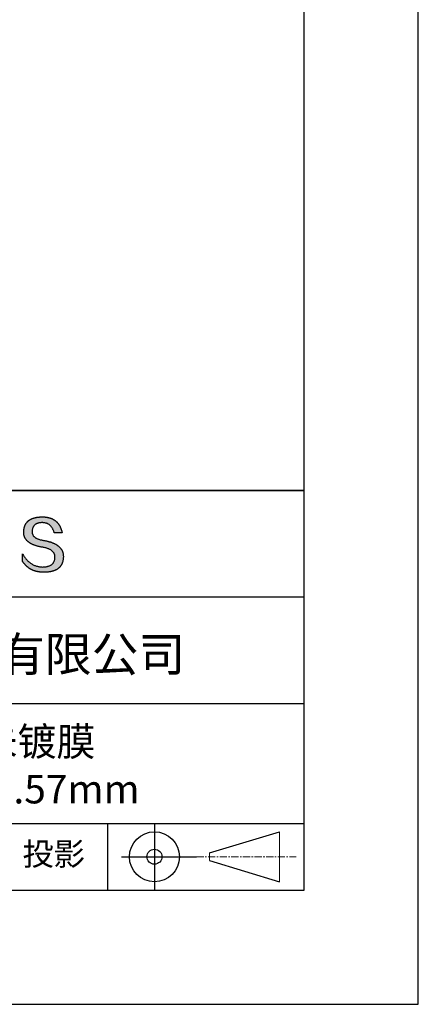
# Model space of a CAD drawing. Units: millimetres. Extents: x 0 to 297, y -2 to 208.
# Drawn here: x 262 to 297, y -2 to 84 of the extents above; entities that cross this region are included whole.
import ezdxf

# ---------------------------------------------------------------- set-up
doc = ezdxf.new("R2010")
doc.units = ezdxf.units.MM
doc.linetypes.add('CENTER', pattern=[10.16, 6.35, -1.27, 1.27, -1.27])
for name, color, linetype in [('1轮廓实线层', 7, 'Continuous'), ('6文字层', 3, 'Continuous'), ('细实线层', 7, 'Continuous')]:
    doc.layers.add(name, color=color, linetype=linetype)
doc.layers.add('3中心线层', color=1, linetype='CENTER', lineweight=9)
doc.layers.add('粗实线层', color=7, linetype='Continuous', lineweight=25)

# ---------------------------------------------------------------- blocks, each defined once
blk = doc.blocks.new('*X6')
at = {"layer": '粗实线层'}
for p, q in [((138.5, -95), (138.5, 95)), ((-138.5, -95), (138.5, -95))]:
    blk.add_line(p, q, dxfattribs=at)
at = {"layer": '细实线层'}
for p, q in [((148.5, -105), (148.5, 105)), ((-148.5, -105), (148.5, -105))]:
    blk.add_line(p, q, dxfattribs=at)

msp = doc.modelspace()

# ---------------------------------------------------------------- hatches: boundary and pattern name
msp.add_hatch(color=256).paths.add_polyline_path([(265.472, 37.804), (265.461, 37.834), (265.449, 37.864), (265.436, 37.893), (265.423, 37.922), (265.408, 37.95), (265.393, 37.978), (265.376, 38.005), (265.359, 38.033), (265.341, 38.059), (265.323, 38.086), (265.303, 38.112), (265.282, 38.137), (265.261, 38.162), (265.239, 38.187), (265.215, 38.211), (265.191, 38.235), (265.166, 38.259), (265.141, 38.282), (265.114, 38.305), (265.087, 38.327), (265.058, 38.349), (265.029, 38.37), (264.999, 38.392), (264.968, 38.412), (264.936, 38.433), (264.904, 38.452), (264.87, 38.472), (264.836, 38.491), (264.8, 38.51), (264.764, 38.528), (264.727, 38.546), (264.689, 38.563), (264.651, 38.58), (264.611, 38.597), (264.571, 38.613), (264.529, 38.629), (264.487, 38.644), (264.444, 38.659), (264.4, 38.674), (264.355, 38.688), (264.31, 38.702), (264.263, 38.716), (264.216, 38.729), (264.168, 38.741), (264.119, 38.753), (264.069, 38.765), (264.018, 38.776), (263.966, 38.787), (263.914, 38.798), (263.86, 38.808), (263.806, 38.818), (263.742, 38.828), (263.68, 38.839), (263.621, 38.851), (263.563, 38.864), (263.508, 38.877), (263.454, 38.892), (263.403, 38.908), (263.354, 38.924), (263.307, 38.942), (263.262, 38.96), (263.219, 38.98), (263.179, 39), (263.14, 39.021), (263.103, 39.043), (263.069, 39.067), (263.037, 39.091), (263.007, 39.116), (262.979, 39.142), (262.953, 39.169), (262.929, 39.196), (262.907, 39.225), (262.888, 39.255), (262.87, 39.286), (262.855, 39.317), (262.842, 39.35), (262.83, 39.383), (262.821, 39.418), (262.814, 39.453), (262.81, 39.489), (262.807, 39.527), (262.806, 39.565), (262.808, 39.604), (262.81, 39.651), (262.814, 39.696), (262.819, 39.74), (262.826, 39.783), (262.834, 39.824), (262.845, 39.864), (262.857, 39.902), (262.87, 39.938), (262.885, 39.973), (262.902, 40.007), (262.92, 40.039), (262.94, 40.069), (262.962, 40.099), (262.985, 40.126), (263.01, 40.152), (263.037, 40.177), (263.065, 40.2), (263.095, 40.222), (263.126, 40.242), (263.159, 40.26), (263.194, 40.278), (263.23, 40.293), (263.268, 40.307), (263.308, 40.32), (263.349, 40.331), (263.392, 40.341), (263.437, 40.349), (263.483, 40.356), (263.531, 40.361), (263.58, 40.365), (263.631, 40.367), (263.684, 40.368), (263.734, 40.367), (263.783, 40.364), (263.831, 40.36), (263.878, 40.354), (263.924, 40.346), (263.969, 40.336), (264.013, 40.325), (264.055, 40.312), (264.097, 40.297), (264.137, 40.281), (264.176, 40.262), (264.214, 40.242), (264.251, 40.22), (264.287, 40.197), (264.322, 40.171), (264.356, 40.144), (264.388, 40.115), (264.42, 40.085), (264.45, 40.052), (264.479, 40.018), (264.507, 39.982), (264.534, 39.945), (264.56, 39.906), (264.585, 39.864), (264.608, 39.822), (264.631, 39.777), (264.652, 39.731), (264.673, 39.683), (264.692, 39.633), (264.71, 39.581), (264.727, 39.528), (264.743, 39.473), (265.435, 39.473), (265.426, 39.516), (265.416, 39.559), (265.406, 39.601), (265.395, 39.642), (265.383, 39.683), (265.371, 39.723), (265.358, 39.762), (265.345, 39.8), (265.331, 39.838), (265.317, 39.875), (265.302, 39.912), (265.286, 39.948), (265.27, 39.983), (265.254, 40.017), (265.236, 40.051), (265.219, 40.084), (265.2, 40.116), (265.181, 40.148), (265.162, 40.179), (265.141, 40.21), (265.121, 40.239), (265.099, 40.268), (265.077, 40.297), (265.055, 40.324), (265.032, 40.351), (265.008, 40.377), (264.984, 40.403), (264.959, 40.428), (264.934, 40.452), (264.908, 40.476), (264.882, 40.499), (264.855, 40.521), (264.827, 40.542), (264.799, 40.563), (264.77, 40.583), (264.74, 40.603), (264.711, 40.621), (264.68, 40.639), (264.649, 40.657), (264.617, 40.674), (264.585, 40.69), (264.552, 40.705), (264.519, 40.72), (264.485, 40.734), (264.45, 40.747), (264.415, 40.76), (264.379, 40.771), (264.343, 40.783), (264.306, 40.793), (264.269, 40.803), (264.231, 40.812), (264.192, 40.821), (264.153, 40.829), (264.113, 40.836), (264.073, 40.842), (264.032, 40.848), (263.99, 40.853), (263.948, 40.858), (263.905, 40.862), (263.862, 40.865), (263.818, 40.867), (263.774, 40.869), (263.729, 40.87), (263.684, 40.87), (263.635, 40.869), (263.587, 40.868), (263.54, 40.865), (263.493, 40.863), (263.448, 40.859), (263.403, 40.855), (263.359, 40.851), (263.315, 40.845), (263.273, 40.84), (263.231, 40.833), (263.19, 40.826), (263.149, 40.819), (263.109, 40.811), (263.07, 40.802), (263.032, 40.793), (262.995, 40.783), (262.958, 40.772), (262.922, 40.761), (262.887, 40.749), (262.852, 40.737), (262.819, 40.724), (262.786, 40.711), (262.754, 40.696), (262.722, 40.682), (262.691, 40.666), (262.661, 40.651), (262.632, 40.634), (262.604, 40.617), (262.576, 40.599), (262.549, 40.581), (262.523, 40.562), (262.497, 40.543), (262.472, 40.522), (262.448, 40.502), (262.425, 40.481), (262.403, 40.459), (262.381, 40.436), (262.36, 40.413), (262.339, 40.389), (262.32, 40.365), (262.301, 40.34), (262.283, 40.315), (262.266, 40.289), (262.249, 40.262), (262.233, 40.235), (262.218, 40.207), (262.204, 40.179), (262.19, 40.15), (262.178, 40.12), (262.166, 40.09), (262.154, 40.059), (262.144, 40.028), (262.134, 39.995), (262.125, 39.963), (262.116, 39.93), (262.109, 39.896), (262.102, 39.861), (262.096, 39.826), (262.09, 39.791), (262.086, 39.755), (262.082, 39.718), (262.079, 39.68), (262.076, 39.642), (262.075, 39.604), (262.073, 39.569), (262.071, 39.535), (262.071, 39.501), (262.072, 39.468), (262.073, 39.435), (262.075, 39.402), (262.079, 39.37), (262.083, 39.338), (262.088, 39.307), (262.094, 39.276), (262.101, 39.246), (262.108, 39.215), (262.117, 39.186), (262.127, 39.156), (262.137, 39.128), (262.148, 39.099), (262.161, 39.071), (262.174, 39.043), (262.188, 39.016), (262.203, 38.989), (262.218, 38.962), (262.235, 38.936), (262.253, 38.911), (262.271, 38.885), (262.291, 38.861), (262.311, 38.836), (262.332, 38.812), (262.354, 38.788), (262.377, 38.765), (262.401, 38.742), (262.426, 38.72), (262.451, 38.698), (262.478, 38.676), (262.505, 38.655), (262.534, 38.634), (262.563, 38.614), (262.593, 38.594), (262.624, 38.574), (262.656, 38.555), (262.689, 38.536), (262.722, 38.518), (262.757, 38.5), (262.792, 38.482), (262.829, 38.465), (262.866, 38.448), (262.904, 38.432), (262.943, 38.416), (262.983, 38.4), (263.024, 38.385), (263.066, 38.37), (263.109, 38.356), (263.152, 38.342), (263.197, 38.329), (263.242, 38.316), (263.288, 38.303), (263.335, 38.291), (263.383, 38.279), (263.432, 38.267), (263.482, 38.256), (263.533, 38.245), (263.584, 38.235), (263.637, 38.225), (263.69, 38.216), (263.745, 38.207), (263.81, 38.195), (263.873, 38.183), (263.934, 38.169), (263.993, 38.155), (264.05, 38.139), (264.104, 38.123), (264.157, 38.105), (264.208, 38.087), (264.256, 38.067), (264.303, 38.046), (264.347, 38.025), (264.39, 38.002), (264.43, 37.978), (264.468, 37.953), (264.505, 37.928), (264.539, 37.901), (264.571, 37.873), (264.601, 37.844), (264.629, 37.814), (264.655, 37.784), (264.678, 37.752), (264.7, 37.719), (264.72, 37.685), (264.737, 37.65), (264.753, 37.614), (264.766, 37.577), (264.778, 37.539), (264.787, 37.5), (264.794, 37.46), (264.8, 37.419), (264.803, 37.377), (264.804, 37.333), (264.801, 37.282), (264.797, 37.233), (264.791, 37.185), (264.782, 37.139), (264.772, 37.094), (264.759, 37.051), (264.745, 37.009), (264.729, 36.969), (264.71, 36.931), (264.689, 36.894), (264.667, 36.858), (264.642, 36.825), (264.616, 36.793), (264.587, 36.762), (264.556, 36.733), (264.524, 36.706), (264.489, 36.68), (264.452, 36.656), (264.413, 36.633), (264.372, 36.612), (264.33, 36.592), (264.285, 36.574), (264.238, 36.558), (264.189, 36.543), (264.138, 36.53), (264.085, 36.519), (264.03, 36.508), (263.973, 36.5), (263.914, 36.493), (263.853, 36.488), (263.789, 36.484), (263.724, 36.482), (263.656, 36.484), (263.588, 36.489), (263.522, 36.496), (263.456, 36.505), (263.391, 36.516), (263.327, 36.529), (263.264, 36.545), (263.201, 36.562), (263.139, 36.582), (263.079, 36.604), (263.019, 36.628), (262.96, 36.655), (262.901, 36.683), (262.844, 36.714), (262.787, 36.747), (262.731, 36.782), (262.676, 36.819), (262.622, 36.859), (262.569, 36.9), (262.517, 36.944), (262.465, 36.99), (262.414, 37.038), (262.364, 37.089), (262.315, 37.141), (262.267, 37.196), (262.22, 37.252), (262.173, 37.311), (262.127, 37.373), (262.082, 37.436), (262.038, 37.502), (261.995, 37.569), (261.952, 37.639), (261.952, 37.006), (261.972, 36.976), (261.991, 36.946), (262.011, 36.916), (262.031, 36.887), (262.052, 36.858), (262.073, 36.83), (262.094, 36.803), (262.115, 36.776), (262.137, 36.749), (262.159, 36.723), (262.182, 36.697), (262.204, 36.672), (262.228, 36.647), (262.251, 36.623), (262.275, 36.599), (262.299, 36.576), (262.323, 36.553), (262.348, 36.531), (262.373, 36.509), (262.398, 36.488), (262.424, 36.467), (262.449, 36.447), (262.476, 36.427), (262.502, 36.407), (262.529, 36.388), (262.556, 36.37), (262.584, 36.352), (262.612, 36.334), (262.64, 36.317), (262.668, 36.301), (262.697, 36.285), (262.726, 36.269), (262.756, 36.254), (262.785, 36.239), (262.816, 36.225), (262.846, 36.212), (262.877, 36.198), (262.908, 36.186), (262.939, 36.173), (262.971, 36.162), (263.003, 36.15), (263.035, 36.14), (263.068, 36.129), (263.1, 36.12), (263.134, 36.11), (263.167, 36.101), (263.201, 36.093), (263.235, 36.085), (263.27, 36.078), (263.305, 36.071), (263.34, 36.064), (263.375, 36.058), (263.411, 36.053), (263.447, 36.048), (263.484, 36.043), (263.521, 36.039), (263.558, 36.035), (263.595, 36.032), (263.633, 36.03), (263.671, 36.027), (263.709, 36.026), (263.748, 36.025), (263.787, 36.024), (263.826, 36.024), (263.879, 36.024), (263.93, 36.025), (263.981, 36.027), (264.031, 36.029), (264.08, 36.032), (264.128, 36.035), (264.176, 36.04), (264.223, 36.045), (264.268, 36.05), (264.314, 36.057), (264.358, 36.064), (264.401, 36.071), (264.444, 36.079), (264.486, 36.088), (264.527, 36.098), (264.567, 36.108), (264.606, 36.119), (264.645, 36.131), (264.683, 36.143), (264.719, 36.156), (264.756, 36.169), (264.791, 36.184), (264.825, 36.198), (264.859, 36.214), (264.892, 36.23), (264.924, 36.247), (264.955, 36.265), (264.985, 36.283), (265.015, 36.302), (265.044, 36.321), (265.072, 36.341), (265.099, 36.362), (265.125, 36.383), (265.151, 36.406), (265.175, 36.428), (265.199, 36.452), (265.222, 36.476), (265.245, 36.501), (265.266, 36.526), (265.287, 36.552), (265.306, 36.579), (265.325, 36.607), (265.344, 36.635), (265.361, 36.663), (265.378, 36.693), (265.393, 36.723), (265.408, 36.754), (265.422, 36.785), (265.436, 36.817), (265.448, 36.85), (265.46, 36.883), (265.47, 36.917), (265.48, 36.952), (265.49, 36.987), (265.498, 37.023), (265.506, 37.06), (265.512, 37.097), (265.518, 37.135), (265.523, 37.174), (265.528, 37.213), (265.531, 37.253), (265.534, 37.294), (265.536, 37.335), (265.537, 37.377), (265.537, 37.412), (265.536, 37.447), (265.535, 37.482), (265.532, 37.516), (265.529, 37.549), (265.525, 37.583), (265.52, 37.615), (265.514, 37.648), (265.507, 37.68), (265.5, 37.712), (265.491, 37.743), (265.482, 37.774), (265.48, 37.78)])

# ---------------------------------------------------------------- linework, layer by layer
for points in [[(262.075, 39.604), (262.076, 39.642), (262.079, 39.68), (262.082, 39.718), (262.086, 39.755), (262.09, 39.791), (262.096, 39.826), (262.102, 39.861), (262.109, 39.896), (262.116, 39.93), (262.125, 39.963), (262.134, 39.995), (262.144, 40.028), (262.154, 40.059), (262.166, 40.09), (262.178, 40.12), (262.19, 40.15), (262.204, 40.179), (262.218, 40.207), (262.233, 40.235), (262.249, 40.262), (262.266, 40.289), (262.283, 40.315), (262.301, 40.34), (262.32, 40.365), (262.339, 40.389), (262.36, 40.413), (262.381, 40.436), (262.403, 40.459), (262.425, 40.481), (262.448, 40.502), (262.472, 40.522), (262.497, 40.543), (262.523, 40.562), (262.549, 40.581), (262.576, 40.599), (262.604, 40.617), (262.632, 40.634), (262.661, 40.651), (262.691, 40.666), (262.722, 40.682), (262.754, 40.696), (262.786, 40.711), (262.819, 40.724), (262.852, 40.737), (262.887, 40.749), (262.922, 40.761), (262.958, 40.772), (262.995, 40.783), (263.032, 40.793), (263.07, 40.802), (263.109, 40.811), (263.149, 40.819), (263.19, 40.826), (263.231, 40.833), (263.273, 40.84), (263.315, 40.845), (263.359, 40.851), (263.403, 40.855), (263.448, 40.859), (263.493, 40.863), (263.54, 40.865), (263.587, 40.868), (263.635, 40.869), (263.684, 40.87)], [(263.684, 40.87), (263.729, 40.87), (263.774, 40.869), (263.818, 40.867), (263.862, 40.865), (263.905, 40.862), (263.948, 40.858), (263.99, 40.853), (264.032, 40.848), (264.073, 40.842), (264.113, 40.836), (264.153, 40.829), (264.192, 40.821), (264.231, 40.812), (264.269, 40.803), (264.306, 40.793), (264.343, 40.783), (264.379, 40.771), (264.415, 40.76), (264.45, 40.747), (264.485, 40.734), (264.519, 40.72), (264.552, 40.705), (264.585, 40.69), (264.617, 40.674), (264.649, 40.657), (264.68, 40.639), (264.711, 40.621), (264.74, 40.603), (264.77, 40.583), (264.799, 40.563), (264.827, 40.542), (264.855, 40.521), (264.882, 40.499), (264.908, 40.476), (264.934, 40.452), (264.959, 40.428), (264.984, 40.403), (265.008, 40.377), (265.032, 40.351), (265.055, 40.324), (265.077, 40.297), (265.099, 40.268), (265.121, 40.239), (265.141, 40.21), (265.162, 40.179), (265.181, 40.148), (265.2, 40.116), (265.219, 40.084), (265.236, 40.051), (265.254, 40.017), (265.27, 39.983), (265.286, 39.948), (265.302, 39.912), (265.317, 39.875), (265.331, 39.838), (265.345, 39.8), (265.358, 39.762), (265.371, 39.723), (265.383, 39.683), (265.395, 39.642), (265.406, 39.601), (265.416, 39.559), (265.426, 39.516), (265.435, 39.473)], [(264.743, 39.473), (264.727, 39.528), (264.71, 39.581), (264.692, 39.633), (264.673, 39.683), (264.652, 39.731), (264.631, 39.777), (264.608, 39.822), (264.585, 39.864), (264.56, 39.906), (264.534, 39.945), (264.507, 39.982), (264.479, 40.018), (264.45, 40.052), (264.42, 40.085), (264.388, 40.115), (264.356, 40.144), (264.322, 40.171), (264.287, 40.197), (264.251, 40.22), (264.214, 40.242), (264.176, 40.262), (264.137, 40.281), (264.097, 40.297), (264.055, 40.312), (264.013, 40.325), (263.969, 40.336), (263.924, 40.346), (263.878, 40.354), (263.831, 40.36), (263.783, 40.364), (263.734, 40.367), (263.684, 40.368), (263.631, 40.367), (263.58, 40.365), (263.531, 40.361), (263.483, 40.356), (263.437, 40.349), (263.392, 40.341), (263.349, 40.331), (263.308, 40.32), (263.268, 40.307), (263.23, 40.293), (263.194, 40.278), (263.159, 40.26), (263.126, 40.242), (263.095, 40.222), (263.065, 40.2), (263.037, 40.177), (263.01, 40.152), (262.985, 40.126), (262.962, 40.099), (262.94, 40.069), (262.92, 40.039), (262.902, 40.007), (262.885, 39.973), (262.87, 39.938), (262.857, 39.902), (262.845, 39.864), (262.834, 39.824), (262.826, 39.783), (262.819, 39.74), (262.814, 39.696), (262.81, 39.651), (262.808, 39.604)], [(263.745, 38.207), (263.69, 38.216), (263.637, 38.225), (263.584, 38.235), (263.533, 38.245), (263.482, 38.256), (263.432, 38.267), (263.383, 38.279), (263.335, 38.291), (263.288, 38.303), (263.242, 38.316), (263.197, 38.329), (263.152, 38.342), (263.109, 38.356), (263.066, 38.37), (263.024, 38.385), (262.983, 38.4), (262.943, 38.416), (262.904, 38.432), (262.866, 38.448), (262.829, 38.465), (262.792, 38.482), (262.757, 38.5), (262.722, 38.518), (262.689, 38.536), (262.656, 38.555), (262.624, 38.574), (262.593, 38.594), (262.563, 38.614), (262.534, 38.634), (262.505, 38.655), (262.478, 38.676), (262.451, 38.698), (262.426, 38.72), (262.401, 38.742), (262.377, 38.765), (262.354, 38.788), (262.332, 38.812), (262.311, 38.836), (262.291, 38.861), (262.271, 38.885), (262.253, 38.911), (262.235, 38.936), (262.218, 38.962), (262.203, 38.989), (262.188, 39.016), (262.174, 39.043), (262.161, 39.071), (262.148, 39.099), (262.137, 39.128), (262.127, 39.156), (262.117, 39.186), (262.108, 39.215), (262.101, 39.246), (262.094, 39.276), (262.088, 39.307), (262.083, 39.338), (262.079, 39.37), (262.075, 39.402), (262.073, 39.435), (262.072, 39.468), (262.071, 39.501), (262.071, 39.535), (262.073, 39.569), (262.075, 39.604)], [(262.808, 39.604), (262.806, 39.565), (262.807, 39.527), (262.81, 39.489), (262.814, 39.453), (262.821, 39.418), (262.83, 39.383), (262.842, 39.35), (262.855, 39.317), (262.87, 39.286), (262.888, 39.255), (262.907, 39.225), (262.929, 39.196), (262.953, 39.169), (262.979, 39.142), (263.007, 39.116), (263.037, 39.091), (263.069, 39.067), (263.103, 39.043), (263.14, 39.021), (263.179, 39), (263.219, 38.98), (263.262, 38.96), (263.307, 38.942), (263.354, 38.924), (263.403, 38.908), (263.454, 38.892), (263.508, 38.877), (263.563, 38.864), (263.621, 38.851), (263.68, 38.839), (263.742, 38.828), (263.806, 38.818)], [(263.806, 38.818), (263.86, 38.808), (263.914, 38.798), (263.966, 38.787), (264.018, 38.776), (264.069, 38.765), (264.119, 38.753), (264.168, 38.741), (264.216, 38.729), (264.263, 38.716), (264.31, 38.702), (264.355, 38.688), (264.4, 38.674), (264.444, 38.659), (264.487, 38.644), (264.529, 38.629), (264.571, 38.613), (264.611, 38.597), (264.651, 38.58), (264.689, 38.563), (264.727, 38.546), (264.764, 38.528), (264.8, 38.51), (264.836, 38.491), (264.87, 38.472), (264.904, 38.452), (264.936, 38.433), (264.968, 38.412), (264.999, 38.392), (265.029, 38.37), (265.058, 38.349), (265.087, 38.327), (265.114, 38.305), (265.141, 38.282), (265.166, 38.259), (265.191, 38.235), (265.215, 38.211), (265.239, 38.187), (265.261, 38.162), (265.282, 38.137), (265.303, 38.112), (265.323, 38.086), (265.341, 38.059), (265.359, 38.033), (265.376, 38.005), (265.393, 37.978), (265.408, 37.95), (265.423, 37.922), (265.436, 37.893), (265.449, 37.864), (265.461, 37.834), (265.472, 37.804), (265.482, 37.774), (265.491, 37.743), (265.5, 37.712), (265.507, 37.68), (265.514, 37.648), (265.52, 37.615), (265.525, 37.583), (265.529, 37.549), (265.532, 37.516), (265.535, 37.482), (265.536, 37.447), (265.537, 37.412), (265.537, 37.377)], [(265.435, 39.473), (265.434, 39.473), (265.433, 39.473), (265.431, 39.473), (265.427, 39.473), (265.423, 39.473), (265.418, 39.473), (265.412, 39.473), (265.405, 39.473), (265.398, 39.473), (265.39, 39.473), (265.381, 39.473), (265.371, 39.473), (265.361, 39.473), (265.35, 39.473), (265.339, 39.473), (265.327, 39.473), (265.314, 39.473), (265.302, 39.473), (265.274, 39.473), (265.246, 39.473), (265.216, 39.473), (265.185, 39.473), (265.153, 39.473), (265.089, 39.473), (265.024, 39.473), (264.993, 39.473), (264.962, 39.473), (264.932, 39.473), (264.903, 39.473), (264.876, 39.473), (264.863, 39.473), (264.851, 39.473), (264.839, 39.473), (264.828, 39.473), (264.817, 39.473), (264.807, 39.473), (264.797, 39.473), (264.788, 39.473), (264.78, 39.473), (264.772, 39.473), (264.766, 39.473), (264.76, 39.473), (264.755, 39.473), (264.75, 39.473), (264.747, 39.473), (264.745, 39.473), (264.743, 39.473), (264.743, 39.473)], [(264.804, 37.333), (264.803, 37.377), (264.8, 37.419), (264.794, 37.46), (264.787, 37.5), (264.778, 37.539), (264.766, 37.577), (264.753, 37.614), (264.737, 37.65), (264.72, 37.685), (264.7, 37.719), (264.678, 37.752), (264.655, 37.784), (264.629, 37.814), (264.601, 37.844), (264.571, 37.873), (264.539, 37.901), (264.505, 37.928), (264.468, 37.953), (264.43, 37.978), (264.39, 38.002), (264.347, 38.025), (264.303, 38.046), (264.256, 38.067), (264.208, 38.087), (264.157, 38.105), (264.104, 38.123), (264.05, 38.139), (263.993, 38.155), (263.934, 38.169), (263.873, 38.183), (263.81, 38.195), (263.745, 38.207)], [(261.952, 37.639), (261.995, 37.569), (262.038, 37.502), (262.082, 37.436), (262.127, 37.373), (262.173, 37.311), (262.22, 37.252), (262.267, 37.196), (262.315, 37.141), (262.364, 37.089), (262.414, 37.038), (262.465, 36.99), (262.517, 36.944), (262.569, 36.9), (262.622, 36.859), (262.676, 36.819), (262.731, 36.782), (262.787, 36.747), (262.844, 36.714), (262.901, 36.683), (262.96, 36.655), (263.019, 36.628), (263.079, 36.604), (263.139, 36.582), (263.201, 36.562), (263.264, 36.545), (263.327, 36.529), (263.391, 36.516), (263.456, 36.505), (263.522, 36.496), (263.588, 36.489), (263.656, 36.484), (263.724, 36.482)], [(261.952, 37.006), (261.952, 37.006), (261.952, 37.008), (261.952, 37.01), (261.952, 37.013), (261.952, 37.017), (261.952, 37.022), (261.952, 37.027), (261.952, 37.033), (261.952, 37.04), (261.952, 37.048), (261.952, 37.056), (261.952, 37.064), (261.952, 37.074), (261.952, 37.084), (261.952, 37.094), (261.952, 37.105), (261.952, 37.128), (261.952, 37.153), (261.952, 37.179), (261.952, 37.206), (261.952, 37.235), (261.952, 37.263), (261.952, 37.323), (261.952, 37.382), (261.952, 37.411), (261.952, 37.439), (261.952, 37.466), (261.952, 37.492), (261.952, 37.517), (261.952, 37.54), (261.952, 37.551), (261.952, 37.561), (261.952, 37.571), (261.952, 37.581), (261.952, 37.589), (261.952, 37.598), (261.952, 37.605), (261.952, 37.612), (261.952, 37.618), (261.952, 37.623), (261.952, 37.628), (261.952, 37.632), (261.952, 37.635), (261.952, 37.637), (261.952, 37.639), (261.952, 37.639)], [(265.537, 37.377), (265.536, 37.335), (265.534, 37.294), (265.531, 37.253), (265.528, 37.213), (265.523, 37.174), (265.518, 37.135), (265.512, 37.097), (265.506, 37.06), (265.498, 37.023), (265.49, 36.987), (265.48, 36.952), (265.47, 36.917), (265.46, 36.883), (265.448, 36.85), (265.436, 36.817), (265.422, 36.785), (265.408, 36.754), (265.393, 36.723), (265.378, 36.693), (265.361, 36.663), (265.344, 36.635), (265.325, 36.607), (265.306, 36.579), (265.287, 36.552), (265.266, 36.526), (265.245, 36.501), (265.222, 36.476), (265.199, 36.452), (265.175, 36.428), (265.151, 36.406), (265.125, 36.383), (265.099, 36.362), (265.072, 36.341), (265.044, 36.321), (265.015, 36.302), (264.985, 36.283), (264.955, 36.265), (264.924, 36.247), (264.892, 36.23), (264.859, 36.214), (264.825, 36.198), (264.791, 36.184), (264.756, 36.169), (264.719, 36.156), (264.683, 36.143), (264.645, 36.131), (264.606, 36.119), (264.567, 36.108), (264.527, 36.098), (264.486, 36.088), (264.444, 36.079), (264.401, 36.071), (264.358, 36.064), (264.314, 36.057), (264.268, 36.05), (264.223, 36.045), (264.176, 36.04), (264.128, 36.035), (264.08, 36.032), (264.031, 36.029), (263.981, 36.027), (263.93, 36.025), (263.879, 36.024), (263.826, 36.024), (263.787, 36.024), (263.748, 36.025), (263.709, 36.026), (263.671, 36.027), (263.633, 36.03), (263.595, 36.032), (263.558, 36.035), (263.521, 36.039), (263.484, 36.043), (263.447, 36.048), (263.411, 36.053), (263.375, 36.058), (263.34, 36.064), (263.305, 36.071), (263.27, 36.078), (263.235, 36.085), (263.201, 36.093), (263.167, 36.101), (263.134, 36.11), (263.1, 36.12), (263.068, 36.129), (263.035, 36.14), (263.003, 36.15), (262.971, 36.162), (262.939, 36.173), (262.908, 36.186), (262.877, 36.198), (262.846, 36.212), (262.816, 36.225), (262.785, 36.239), (262.756, 36.254), (262.726, 36.269), (262.697, 36.285), (262.668, 36.301), (262.64, 36.317), (262.612, 36.334), (262.584, 36.352), (262.556, 36.37), (262.529, 36.388), (262.502, 36.407), (262.476, 36.427), (262.449, 36.447), (262.424, 36.467), (262.398, 36.488), (262.373, 36.509), (262.348, 36.531), (262.323, 36.553), (262.299, 36.576), (262.275, 36.599), (262.251, 36.623), (262.228, 36.647), (262.204, 36.672), (262.182, 36.697), (262.159, 36.723), (262.137, 36.749), (262.115, 36.776), (262.094, 36.803), (262.073, 36.83), (262.052, 36.858), (262.031, 36.887), (262.011, 36.916), (261.991, 36.946), (261.972, 36.976), (261.952, 37.006)], [(263.724, 36.482), (263.789, 36.484), (263.853, 36.488), (263.914, 36.493), (263.973, 36.5), (264.03, 36.508), (264.085, 36.519), (264.138, 36.53), (264.189, 36.543), (264.238, 36.558), (264.285, 36.574), (264.33, 36.592), (264.372, 36.612), (264.413, 36.633), (264.452, 36.656), (264.489, 36.68), (264.524, 36.706), (264.556, 36.733), (264.587, 36.762), (264.616, 36.793), (264.642, 36.825), (264.667, 36.858), (264.689, 36.894), (264.71, 36.931), (264.729, 36.969), (264.745, 37.009), (264.759, 37.051), (264.772, 37.094), (264.782, 37.139), (264.791, 37.185), (264.797, 37.233), (264.801, 37.282), (264.804, 37.333)]]:
    msp.add_lwpolyline(points)
at = {"layer": '1轮廓实线层'}
msp.add_line((146.597, 8.194), (286.597, 8.194), dxfattribs=at)
at = {"layer": '3中心线层', "color": 7}
for p, q in [((284.461, 8.927), (284.461, 13.302)), ((278.336, 10.786), (278.336, 11.443))]:
    msp.add_line(p, q, dxfattribs=at)
at = {"layer": '3中心线层', "color": 7, "ltscale": 0.1}
msp.add_line((277.185, 11.115), (285.91, 11.115), dxfattribs=at)
at = {"layer": '粗实线层'}
for p, q in [((211.597, 43.194), (286.597, 43.194)), ((286.597, 43.194), (211.597, 43.194)), ((211.597, 33.861), (286.597, 33.861)), ((211.597, 24.527), (286.597, 24.527)), ((211.597, 14.035), (286.597, 14.035))]:
    msp.add_line(p, q, dxfattribs=at)
at = {"layer": '细实线层'}
for p, q in [((269.414, 14.035), (269.414, 8.194)), ((273.51, 14.035), (273.51, 8.194)), ((278.336, 11.443), (284.461, 13.302)), ((270.623, 11.115), (277.185, 11.115)), ((278.336, 10.786), (284.461, 8.927))]:
    msp.add_line(p, q, dxfattribs=at)
for radius in [2.187, 0.656]:
    msp.add_circle((273.51, 11.115), radius, dxfattribs=at)

# ---------------------------------------------------------------- block references
at = {"layer": '粗实线层'}
msp.add_blockref('*X6', (148.097, 103.194), dxfattribs=at)

# ---------------------------------------------------------------- texts
at = {"layer": '6文字层', "attachment_point": 5}
for s, insert, char_height, width in [('{\\fMicrosoft YaHei|b0|i0|c134|p34;联合光科技（北京）有限公司}', (249.601, 28.842), 3, 54.93812), ('{\\fMicrosoft YaHei|b0|i0|c134|p34;球形透镜    未镀膜^JD=7.00\\fMicrosoft YaHei|b0|i0|c0|p34;mm F=\\fMicrosoft YaHei|b0|i0|c134|p34;5.57\\fMicrosoft YaHei|b0|i0|c0|p34;mm }', (254.884, 19.117), 2.5, 37.49803), ('{\\fSimSun|b0|i0|c134|p2;\\H0.91429x;投影} ', (264.686, 11.359), 2.1875, 17.84856)]:
    msp.add_mtext(s, dxfattribs=dict(at, insert=insert, char_height=char_height, width=width))

doc.saveas('drawing.dxf')
